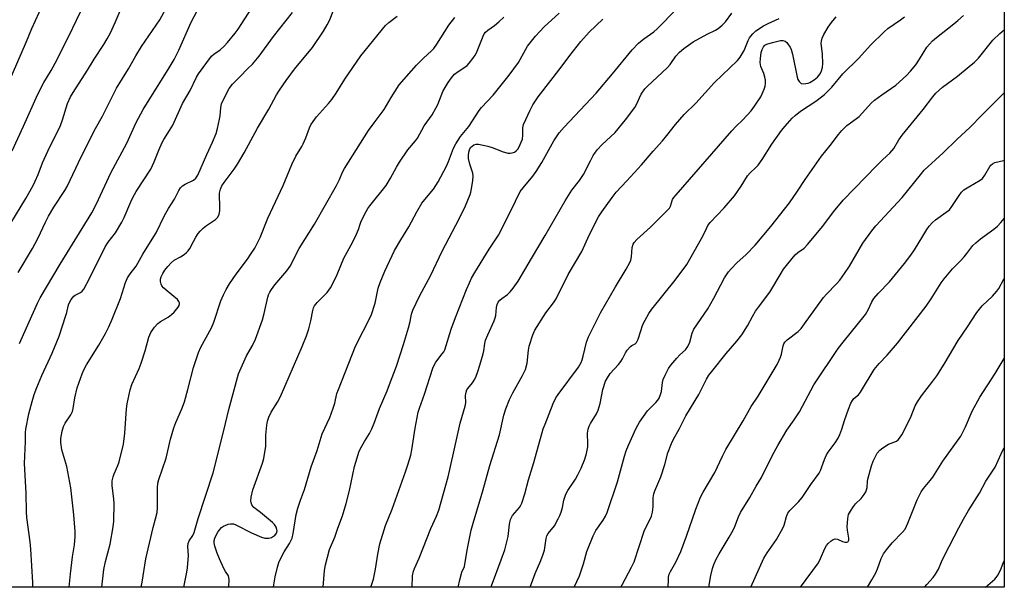
# Model space of a CAD drawing. Units: inches. Extents: x 1243771 to 1249771, y 593451 to 597452.
# Drawn here: x 1249428 to 1249771, y 593451 to 593649 of the extents above; entities that cross this region are included whole.
import ezdxf

# ---------------------------------------------------------------- set-up
doc = ezdxf.new("R2010")
doc.units = ezdxf.units.IN
doc.header["$MEASUREMENT"] = 0
doc.layers.add('NTRL-Trees', color=3, linetype='Continuous')
doc.layers.add('Undefined', color=1, linetype='Continuous')

msp = doc.modelspace()

# ---------------------------------------------------------------- linework, layer by layer
at = {"layer": 'NTRL-Trees'}
msp.add_polyline3d([(1249771.24, 594945.9, 0), (1249771.14, 593451.02, 0), (1249170.13, 593451.09, 0), (1249171.91, 593460.88, 0), (1249164.18, 593475.53, 0), (1249122.1, 593500.83, 0), (1249109.32, 593517.61, 0), (1249092.8, 593524.8, 0), (1249070.33, 593526.75, 0), (1249038.74, 593542.12, 0), (1249009.97, 593552.5, 0), (1248985.47, 593540.79, 0), (1248969.75, 593512.02, 0)], dxfattribs=at)
at = {"layer": 'Undefined'}
for points, elevation in [([(1249516.23, 593451.05), (1249516.31, 593451.86), (1249516.72, 593454.67), (1249517.55, 593458.04), (1249518.07, 593459.69), (1249519.28, 593462.34), (1249519.86, 593463.35), (1249521.77, 593466.27), (1249522.65, 593468.19), (1249523.06, 593469.84), (1249524.07, 593476.41), (1249524.66, 593478.65), (1249525.57, 593481.44), (1249527.02, 593485.21), (1249529.33, 593493.13), (1249531.43, 593498.76), (1249533.17, 593504.62), (1249535.81, 593510.3), (1249537.04, 593513.56), (1249537.57, 593515.25), (1249538.35, 593518.63), (1249538.82, 593520.01), (1249544.76, 593535.22), (1249550.28, 593545.88), (1249551.65, 593550.21), (1249552.75, 593555.45), (1249553.36, 593557.44), (1249555.01, 593561.37), (1249558.42, 593568.55), (1249560.6, 593572.35), (1249563.43, 593576.85), (1249566.2, 593582.06), (1249567.97, 593585.1), (1249568.96, 593586.43), (1249571.98, 593589.99), (1249573.63, 593592.53), (1249576.58, 593598.07), (1249577.23, 593599.59), (1249578.99, 593604.3), (1249579.77, 593605.77), (1249581.47, 593608.34), (1249584.38, 593611.83), (1249587.94, 593617.47), (1249588.83, 593618.52), (1249592.85, 593622.82), (1249598.45, 593629.74), (1249601.67, 593634.25), (1249604.86, 593639.91), (1249607.58, 593643.45), (1249610.64, 593646.66), (1249615.87, 593651.41)], 726), ([(1249550.21, 593451.05), (1249551.09, 593453.91), (1249551.83, 593457.35), (1249552.55, 593462.56), (1249553.3, 593466.16), (1249555.28, 593472.62), (1249557.55, 593478.31), (1249562.28, 593491.3), (1249563.09, 593493.74), (1249564.08, 593497.17), (1249564.51, 593498.97), (1249565.63, 593506.6), (1249566.66, 593512.14), (1249567.09, 593513.5), (1249568.89, 593518.39), (1249571.78, 593527.54), (1249572.25, 593528.58), (1249572.81, 593529.55), (1249575.1, 593532.51), (1249575.58, 593533.24), (1249575.94, 593533.96), (1249578.19, 593541.12), (1249579.66, 593545.25), (1249583.54, 593554.99), (1249584.57, 593557.34), (1249585.34, 593558.87), (1249586.49, 593560.89), (1249591.43, 593568.99), (1249594.69, 593573.91), (1249598.37, 593581.03), (1249600.61, 593585.86), (1249602.33, 593589.15), (1249603.31, 593590.51), (1249606.68, 593594.52), (1249607.88, 593596.14), (1249609.85, 593599.28), (1249614, 593606.89), (1249615.91, 593609.67), (1249617.6, 593611.66), (1249628.75, 593623.53), (1249634.55, 593630.28), (1249641.4, 593638.6), (1249643.57, 593640.93), (1249645.46, 593642.48), (1249648.88, 593644.93), (1249650.12, 593645.99), (1249656.86, 593652.85)], 730), ([(1249564.55, 593451.04), (1249564.74, 593455.06), (1249565.01, 593456.63), (1249565.36, 593457.61), (1249567, 593461.19), (1249571.14, 593471.58), (1249573.08, 593475.8), (1249573.85, 593477.95), (1249577.18, 593489.58), (1249578.96, 593497.81), (1249581.37, 593508.33), (1249583.12, 593514.29), (1249583.29, 593515.44), (1249583.22, 593518), (1249583.42, 593519.11), (1249583.71, 593519.91), (1249583.99, 593520.4), (1249585.61, 593522.41), (1249586.25, 593523.34), (1249586.76, 593524.39), (1249587.48, 593526.34), (1249588.22, 593528.58), (1249589.32, 593532.48), (1249589.56, 593533.61), (1249589.92, 593536.13), (1249590.2, 593537.24), (1249590.95, 593539.12), (1249593.21, 593544.08), (1249593.61, 593545.12), (1249593.78, 593545.94), (1249594, 593548.64), (1249594.28, 593549.74), (1249594.64, 593550.5), (1249595.23, 593551.24), (1249595.86, 593551.78), (1249597.81, 593553.17), (1249598.79, 593554.13), (1249599.87, 593555.47), (1249601.56, 593557.86), (1249603.95, 593561.83), (1249606.18, 593565.83), (1249610.96, 593573.81), (1249617.96, 593585.95), (1249620.29, 593589.62), (1249622.96, 593593.03), (1249624.41, 593595.13), (1249626.8, 593599.91), (1249627.78, 593601.72), (1249628.55, 593602.96), (1249629.27, 593603.84), (1249630.83, 593605.49), (1249635.41, 593609.81), (1249639.01, 593614.14), (1249642.24, 593618.5), (1249642.85, 593619.6), (1249644.51, 593623.19), (1249645.83, 593625.06), (1249646.62, 593625.86), (1249653.72, 593632.4), (1249654.66, 593633.55), (1249656.62, 593636.46), (1249657.89, 593637.85), (1249659.41, 593639.09), (1249662.69, 593641.4), (1249667.51, 593644.06), (1249670.45, 593645.45), (1249671.4, 593646.1), (1249672.74, 593647.18), (1249673.95, 593648.4), (1249676.15, 593651.43)], 732), ([(1249484.89, 593451.05), (1249486, 593456.34), (1249486.22, 593457.78), (1249486.5, 593462.11), (1249486.31, 593465.27), (1249486.41, 593466.32), (1249486.81, 593467.23), (1249488.05, 593469.1), (1249488.5, 593470.12), (1249489.95, 593475.02), (1249495.13, 593490.97), (1249498.86, 593505.74), (1249500.6, 593513.14), (1249503.94, 593525.58), (1249506.74, 593531.83), (1249508.9, 593535.45), (1249509.89, 593537.68), (1249512.36, 593544.35), (1249512.97, 593546.64), (1249514.18, 593552.28), (1249514.44, 593553.08), (1249514.87, 593554.05), (1249515.45, 593555.01), (1249516.69, 593556.64), (1249520.81, 593561.47), (1249522, 593563.08), (1249525.16, 593569.31), (1249530.52, 593577.77), (1249538.19, 593591.27), (1249539.24, 593593.31), (1249540.32, 593595.98), (1249540.93, 593597.23), (1249549.38, 593610.51), (1249551.29, 593613.17), (1249554.79, 593617.76), (1249557.25, 593622), (1249560.02, 593626.38), (1249566.04, 593633.32), (1249568.58, 593635.75), (1249571.36, 593638.22), (1249572.16, 593639.08), (1249573.17, 593640.55), (1249577.34, 593647.25), (1249579.44, 593649.94)], 722), ([(1249500.53, 593451.05), (1249500.58, 593451.36), (1249500.7, 593453.65), (1249500.63, 593454.47), (1249500.48, 593454.98), (1249499.4, 593456.55), (1249498.85, 593457.54), (1249497.3, 593460.93), (1249496.55, 593462.89), (1249495.72, 593465.41), (1249495.45, 593466.54), (1249495.45, 593467.37), (1249495.67, 593468.19), (1249496.17, 593469.26), (1249496.77, 593470.3), (1249497.48, 593471.23), (1249498.08, 593471.85), (1249498.78, 593472.36), (1249499.55, 593472.75), (1249500.36, 593473.06), (1249501.18, 593473.21), (1249502.28, 593473.12), (1249503.07, 593472.87), (1249508.47, 593470.05), (1249512.01, 593468.58), (1249513.22, 593468.22), (1249514.01, 593468.12), (1249514.52, 593468.14), (1249515.51, 593468.44), (1249516.19, 593468.82), (1249516.61, 593469.15), (1249517.25, 593469.95), (1249517.46, 593470.69), (1249517.41, 593471.23), (1249517.14, 593472.02), (1249516.56, 593472.91), (1249515.8, 593473.66), (1249511.69, 593477.09), (1249509.31, 593478.91), (1249508.95, 593479.33), (1249508.67, 593479.81), (1249508.37, 593480.59), (1249508.26, 593481.14), (1249508.37, 593482.51), (1249508.97, 593485), (1249512.35, 593494.39), (1249512.79, 593495.97), (1249513.48, 593500.31), (1249513.54, 593504.16), (1249513.83, 593507.65), (1249514.08, 593509.07), (1249514.54, 593510.4), (1249515.36, 593512.21), (1249517.62, 593515.69), (1249518.65, 593517.59), (1249526.25, 593535.05), (1249527.67, 593538.81), (1249528.49, 593541.23), (1249529.2, 593543.99), (1249529.9, 593547.69), (1249530.16, 593548.53), (1249530.51, 593549.31), (1249531.41, 593550.43), (1249534.88, 593553.98), (1249536.11, 593555.54), (1249536.79, 593556.82), (1249538.4, 593560.23), (1249540.7, 593565.86), (1249543.75, 593571.34), (1249545.21, 593574.29), (1249545.9, 593575.94), (1249546.42, 593577.83), (1249546.8, 593578.84), (1249548.52, 593582.24), (1249549.14, 593583.24), (1249549.84, 593584.19), (1249555.52, 593591.29), (1249557, 593593.78), (1249559.08, 593597.65), (1249560.17, 593599.37), (1249563.11, 593603.71), (1249565.78, 593606.85), (1249566.45, 593607.76), (1249568.8, 593612.12), (1249571.53, 593615.99), (1249572.88, 593618.28), (1249573.52, 593619.59), (1249575.33, 593624.03), (1249576.11, 593625.52), (1249577.15, 593627.23), (1249578.29, 593628.82), (1249579.37, 593630.08), (1249580.63, 593631.1), (1249582.62, 593632.34), (1249583.74, 593633.2), (1249584.53, 593634.02), (1249585.78, 593635.62), (1249586.61, 593636.8), (1249587.02, 593637.58), (1249589.33, 593643.42), (1249589.74, 593644.2), (1249590.2, 593644.79), (1249591.02, 593645.49), (1249593.35, 593647.12), (1249594.89, 593648.45), (1249596.58, 593650.04)], 724), ([(1249533.47, 593451.05), (1249533.97, 593456.87), (1249534.3, 593458.86), (1249535.76, 593464.26), (1249537.54, 593468.57), (1249538.69, 593471.65), (1249540.22, 593475.99), (1249541.58, 593480.28), (1249542.73, 593484.81), (1249544.46, 593493.2), (1249545.37, 593496.27), (1249546.01, 593498.2), (1249546.59, 593499.49), (1249547.96, 593501.95), (1249549.71, 593504.76), (1249550.49, 593506.37), (1249551.27, 593508.27), (1249553.13, 593513.43), (1249555.83, 593519.62), (1249556.7, 593521.81), (1249559.08, 593528.22), (1249561.58, 593535.74), (1249563.28, 593541.64), (1249563.83, 593543.83), (1249564.32, 593546.4), (1249564.77, 593547.73), (1249567.2, 593552.59), (1249571.12, 593559.95), (1249574.97, 593568.08), (1249577.48, 593573.06), (1249581.04, 593579.61), (1249583.17, 593584.22), (1249584.8, 593588.16), (1249585.07, 593588.97), (1249585.32, 593590.11), (1249585.78, 593593.02), (1249585.93, 593594.47), (1249585.81, 593595.61), (1249584.75, 593598.71), (1249584.27, 593600.72), (1249584.25, 593601.84), (1249584.37, 593602.95), (1249584.59, 593603.76), (1249585, 593604.5), (1249585.48, 593605.02), (1249586.1, 593605.43), (1249586.89, 593605.67), (1249587.71, 593605.67), (1249589.4, 593605.4), (1249591.05, 593604.99), (1249592.88, 593604.37), (1249596.01, 593603.15), (1249597.97, 593602.6), (1249598.74, 593602.53), (1249599.51, 593602.64), (1249600.27, 593602.93), (1249600.93, 593603.36), (1249601.46, 593604.01), (1249601.89, 593604.77), (1249602.66, 593606.37), (1249603.07, 593607.45), (1249603.25, 593608.79), (1249603.23, 593611.44), (1249603.49, 593612.52), (1249605.75, 593617.59), (1249606.68, 593619.4), (1249608.61, 593622.19), (1249616.59, 593632.54), (1249619.57, 593636.62), (1249623.47, 593641.52), (1249626.41, 593644.79), (1249631.13, 593649.27)], 728), ([(1249580.6, 593451.04), (1249581.19, 593453.68), (1249581.92, 593456.26), (1249582.81, 593458.33), (1249583.76, 593464), (1249585.23, 593470.96), (1249585.83, 593473.39), (1249589.26, 593484.74), (1249591.71, 593493.59), (1249595.12, 593504.3), (1249596.63, 593511.1), (1249597.31, 593513.32), (1249598.58, 593516.62), (1249599.67, 593518.94), (1249603.09, 593524.99), (1249604.1, 593527.09), (1249604.69, 593529.31), (1249605.21, 593533.75), (1249605.47, 593535.21), (1249606.69, 593539.11), (1249607.35, 593540.72), (1249611.22, 593546.83), (1249613.9, 593550.26), (1249614.87, 593551.72), (1249619.07, 593560.25), (1249623.79, 593568.25), (1249626.31, 593573.96), (1249629.62, 593580.32), (1249630.74, 593582.06), (1249634.36, 593587.1), (1249635.82, 593588.96), (1249639.52, 593592.86), (1249644.65, 593598.51), (1249648.71, 593603.23), (1249651.92, 593606.83), (1249653.49, 593608.71), (1249656.44, 593612.55), (1249659.5, 593616.11), (1249663.58, 593620.05), (1249670.09, 593627.24), (1249678.17, 593634.94), (1249679.05, 593636.12), (1249680.43, 593638.42), (1249681.88, 593641.89), (1249682.34, 593642.8), (1249682.76, 593643.43), (1249683.48, 593644.26), (1249684.54, 593645.2), (1249687.23, 593647.04), (1249688.82, 593647.85), (1249692.69, 593649.6)], 734), ([(1249592.06, 593451.04), (1249592.22, 593451.54), (1249595.69, 593460.6), (1249596.92, 593464.15), (1249598.1, 593468.7), (1249598.51, 593473.06), (1249598.9, 593474.64), (1249599.21, 593475.43), (1249599.63, 593476.14), (1249602.06, 593478.85), (1249602.55, 593479.64), (1249602.87, 593480.42), (1249603.92, 593483.66), (1249605.16, 593488.53), (1249606.99, 593494.56), (1249610.34, 593506.28), (1249610.96, 593508.01), (1249613.81, 593515.14), (1249614.76, 593517.12), (1249615.49, 593518.33), (1249622.58, 593527.9), (1249623.55, 593529.49), (1249623.92, 593530.37), (1249624.32, 593531.73), (1249625.42, 593536.63), (1249626.14, 593538.48), (1249630.36, 593546.78), (1249635.51, 593555.85), (1249639.3, 593562.05), (1249640.59, 593564.38), (1249640.88, 593565.21), (1249641.17, 593566.35), (1249641.41, 593569.65), (1249641.73, 593570.74), (1249642.11, 593571.42), (1249642.97, 593572.42), (1249647.78, 593576.78), (1249653.84, 593582.74), (1249654.36, 593583.39), (1249654.76, 593584.08), (1249655.5, 593586.37), (1249655.95, 593587.11), (1249656.68, 593588.04), (1249676.14, 593610.38), (1249677.5, 593611.81), (1249679.97, 593614.15), (1249682.84, 593617.33), (1249684.09, 593618.94), (1249686.22, 593622.21), (1249686.76, 593623.26), (1249687.42, 593624.89), (1249687.79, 593625.99), (1249687.95, 593626.84), (1249687.92, 593628), (1249687.71, 593629.09), (1249687.3, 593630.4), (1249686.32, 593632.82), (1249686.06, 593634.18), (1249686.14, 593635.65), (1249686.43, 593637.71), (1249686.73, 593638.76), (1249687.19, 593639.68), (1249687.69, 593640.2), (1249688.34, 593640.61), (1249690.3, 593641.22), (1249693.17, 593641.89), (1249693.99, 593641.89), (1249694.71, 593641.65), (1249695.33, 593641.13), (1249695.86, 593640.47), (1249696.5, 593639.51), (1249696.86, 593638.74), (1249697.3, 593637.08), (1249698.99, 593629.11), (1249699.24, 593628.29), (1249699.6, 593627.55), (1249699.95, 593627.18), (1249700.39, 593626.93), (1249701.15, 593626.8), (1249701.97, 593626.84), (1249702.78, 593627.01), (1249703.33, 593627.22), (1249704.88, 593628.13), (1249705.99, 593629.1), (1249706.92, 593630.24), (1249707.44, 593631.29), (1249707.75, 593632.43), (1249707.86, 593633.89), (1249707.83, 593637.15), (1249707.37, 593640.92), (1249707.42, 593641.66), (1249707.68, 593642.65), (1249708.29, 593643.96), (1249709.78, 593646.53), (1249710.94, 593648.17), (1249712.53, 593650.17)], 736), ([(1249605.74, 593451.04), (1249607.53, 593455.87), (1249609.49, 593460.42), (1249610.33, 593462.59), (1249610.72, 593464.01), (1249611.32, 593468.02), (1249611.59, 593468.97), (1249612.09, 593469.8), (1249614.25, 593472.48), (1249615.59, 593474.89), (1249616.17, 593476.14), (1249616.56, 593477.21), (1249617, 593478.89), (1249617.49, 593481.4), (1249618.24, 593483.5), (1249618.94, 593484.79), (1249621.54, 593488.82), (1249622.4, 593490.33), (1249623.55, 593492.63), (1249624.84, 593495.78), (1249625.45, 593497.7), (1249625.9, 593500.01), (1249625.95, 593501.14), (1249625.81, 593504.83), (1249625.99, 593506.2), (1249626.34, 593507.21), (1249626.81, 593508.2), (1249628.93, 593511.61), (1249629.55, 593512.91), (1249630.24, 593515.2), (1249631.18, 593520.03), (1249632.11, 593522.94), (1249632.76, 593524.19), (1249633.67, 593525.62), (1249636.59, 593528.82), (1249637.46, 593529.89), (1249637.98, 593530.74), (1249639, 593532.84), (1249639.65, 593533.8), (1249640.82, 593535.05), (1249641.26, 593535.38), (1249642.37, 593535.95), (1249642.85, 593536.45), (1249643.43, 593537.69), (1249645.13, 593542.75), (1249645.92, 593544.31), (1249647.22, 593546.6), (1249648.27, 593548.08), (1249656.39, 593558.28), (1249660.49, 593563.73), (1249665.62, 593572.72), (1249666.3, 593574.03), (1249667.29, 593576.31), (1249667.82, 593577.27), (1249668.58, 593578.4), (1249673.51, 593583.44), (1249677.08, 593587.63), (1249679.43, 593591.04), (1249681.63, 593594.68), (1249682.51, 593595.68), (1249684.57, 593597.54), (1249685.32, 593598.42), (1249686.68, 593600.32), (1249690.16, 593605.68), (1249693.47, 593610.42), (1249694.78, 593612.02), (1249697.15, 593614.72), (1249698.22, 593615.76), (1249700.1, 593617.24), (1249705.43, 593620.69), (1249707.45, 593622.17), (1249708.54, 593623.08), (1249711.01, 593625.55), (1249714.9, 593630.21), (1249720.44, 593635.68), (1249724.57, 593640.24), (1249729.28, 593644.95), (1249730.56, 593646.06), (1249734.99, 593649.1), (1249736.37, 593650.15)], 738), ([(1249621.1, 593451.04), (1249622.99, 593455.01), (1249624.34, 593459.23), (1249625.57, 593463.53), (1249627.72, 593469.03), (1249628.63, 593470.8), (1249631.27, 593474.43), (1249632.07, 593475.9), (1249632.66, 593477.17), (1249636.21, 593487.79), (1249638.65, 593496.85), (1249639.27, 593498.7), (1249640.06, 593500.64), (1249642.78, 593506.58), (1249643.92, 593508.61), (1249646.71, 593512.64), (1249649.62, 593515.53), (1249650.31, 593516.38), (1249650.74, 593517.07), (1249651.29, 593518.31), (1249651.59, 593519.32), (1249651.96, 593522.48), (1249652.21, 593523.55), (1249652.9, 593525.1), (1249654.09, 593527.37), (1249654.91, 593528.56), (1249656.97, 593531.03), (1249657.96, 593532.11), (1249659.93, 593533.96), (1249660.75, 593535.07), (1249661.51, 593536.58), (1249662.35, 593539.68), (1249662.94, 593541.08), (1249667.77, 593548.26), (1249669.88, 593552), (1249673.64, 593559.01), (1249674.95, 593561.08), (1249675.88, 593562.15), (1249677.92, 593564.24), (1249681.12, 593567.15), (1249684.33, 593570.43), (1249689.74, 593576.93), (1249696.25, 593585.24), (1249699.11, 593589.34), (1249701.69, 593593.36), (1249707.39, 593601.51), (1249710.5, 593605.26), (1249713.38, 593609.06), (1249714.58, 593610.5), (1249716.3, 593612.21), (1249719.69, 593614.6), (1249720.56, 593615.32), (1249724.9, 593620.08), (1249725.94, 593621.09), (1249728.46, 593622.96), (1249733.35, 593626.29), (1249737.09, 593629.64), (1249738.47, 593631.15), (1249740.33, 593633.4), (1249741.69, 593635.34), (1249744.24, 593639.54), (1249745.11, 593640.61), (1249746.24, 593641.79), (1249747.58, 593642.93), (1249753.68, 593647.66), (1249755.04, 593648.82), (1249757.02, 593650.63)], 740), ([(1249637.46, 593451.04), (1249637.87, 593451.87), (1249641.14, 593458), (1249642.01, 593459.88), (1249645.54, 593470.58), (1249646, 593471.62), (1249647.65, 593474.75), (1249648.09, 593475.83), (1249648.41, 593477.2), (1249648.72, 593479.16), (1249648.72, 593482.25), (1249648.94, 593483.6), (1249649.32, 593484.7), (1249651.4, 593489.59), (1249652.73, 593493.87), (1249653.78, 593497.96), (1249655.04, 593501.27), (1249655.65, 593502.54), (1249657.9, 593506.48), (1249660.12, 593510.9), (1249664.62, 593518.35), (1249667.35, 593523.65), (1249668.14, 593525.02), (1249669.15, 593526.4), (1249674.14, 593532.66), (1249677.85, 593536.92), (1249679.64, 593539.16), (1249681.6, 593542.31), (1249683.33, 593545.58), (1249684.41, 593547.36), (1249685.4, 593548.81), (1249689.4, 593554.06), (1249693.32, 593560.71), (1249694.21, 593562.06), (1249698.31, 593567.12), (1249699.16, 593567.86), (1249701.37, 593569.43), (1249702.59, 593570.62), (1249707.87, 593577.12), (1249711.62, 593582.13), (1249714.95, 593586.19), (1249726.72, 593598.28), (1249728.85, 593600.39), (1249731.24, 593602.53), (1249732, 593603.35), (1249732.69, 593604.24), (1249734.47, 593607.19), (1249735.59, 593608.83), (1249742.95, 593617.83), (1249746.28, 593622.25), (1249747.33, 593623.5), (1249749.67, 593625.56), (1249754.88, 593629.44), (1249759.01, 593632.77), (1249760.79, 593634.33), (1249762.22, 593635.77), (1249767.24, 593642), (1249769.72, 593644.32), (1249771.15, 593645.58)], 742), ([(1249653.97, 593451.03), (1249653.99, 593453.75), (1249654.07, 593454.61), (1249654.31, 593455.56), (1249654.77, 593456.56), (1249656.63, 593459.83), (1249658.33, 593463.52), (1249660.33, 593468.85), (1249663.53, 593478.27), (1249665.22, 593482.43), (1249666.16, 593484.23), (1249670.17, 593491.05), (1249672.87, 593496.81), (1249674.03, 593499.11), (1249680.1, 593509.16), (1249682.85, 593514.18), (1249685.32, 593517.77), (1249691.94, 593528.84), (1249692.72, 593530.33), (1249693.15, 593531.36), (1249693.44, 593532.41), (1249694.04, 593535.33), (1249694.32, 593536.05), (1249694.67, 593536.61), (1249695.47, 593537.38), (1249699.27, 593540.33), (1249700.29, 593541.3), (1249701.54, 593542.94), (1249708.15, 593552.19), (1249709.15, 593553.32), (1249712.72, 593556.94), (1249713.84, 593558.25), (1249715.49, 593560.5), (1249717.23, 593563.17), (1249721.91, 593571.15), (1249725, 593575.42), (1249726.44, 593577.2), (1249735.61, 593587.13), (1249742, 593595.05), (1249743.31, 593596.59), (1249749.91, 593602.65), (1249754.62, 593607.36), (1249759.35, 593611.66), (1249763.36, 593615.82), (1249770.49, 593622.89), (1249771.15, 593623.66)], 744), ([(1249668.09, 593451.03), (1249668.77, 593455.14), (1249669.39, 593457.64), (1249669.85, 593459), (1249670.68, 593460.85), (1249671.69, 593462.74), (1249675.24, 593468.48), (1249676.62, 593470.95), (1249677.23, 593472.25), (1249678.48, 593475.57), (1249679.23, 593477.15), (1249682.47, 593482.38), (1249684.64, 593486.33), (1249686.45, 593489.38), (1249690.36, 593497.14), (1249692.19, 593500.47), (1249695.33, 593505.89), (1249697.93, 593509.44), (1249699.75, 593512.28), (1249704.71, 593521.67), (1249713.21, 593534.34), (1249714.96, 593536.63), (1249722.84, 593546.3), (1249723.77, 593547.92), (1249724.97, 593550.65), (1249725.69, 593551.8), (1249727.25, 593553.58), (1249731.16, 593557.61), (1249736.44, 593563.99), (1249738.67, 593566.97), (1249739.95, 593568.84), (1249742.77, 593573.64), (1249744.18, 593575.88), (1249745.05, 593577.06), (1249746.19, 593578.38), (1249747.26, 593579.33), (1249751, 593581.91), (1249752.08, 593582.79), (1249752.95, 593583.92), (1249755.46, 593587.8), (1249756.34, 593588.9), (1249757.12, 593589.7), (1249758.81, 593590.83), (1249762.82, 593593.1), (1249763.62, 593593.74), (1249764.45, 593594.83), (1249766.22, 593597.91), (1249766.57, 593598.37), (1249767.07, 593598.85), (1249767.97, 593599.33), (1249771, 593599.98), (1249771.15, 593600.05)], 746), ([(1249682.76, 593451.03), (1249687.3, 593461.14), (1249688.43, 593463.1), (1249691.69, 593467.71), (1249693.97, 593471.69), (1249694.4, 593472.73), (1249695.2, 593475.69), (1249695.72, 593476.94), (1249696.44, 593477.85), (1249699.39, 593480.82), (1249700.66, 593482.32), (1249701.45, 593483.42), (1249703.68, 593486.89), (1249706.61, 593490.81), (1249707.12, 593491.84), (1249708.5, 593495.69), (1249709.19, 593497.22), (1249709.79, 593498.18), (1249712.16, 593501.41), (1249713.21, 593503.13), (1249713.87, 593504.4), (1249714.56, 593506.22), (1249715.5, 593509.28), (1249716.81, 593513.18), (1249717.71, 593515.27), (1249718.27, 593516.22), (1249718.76, 593516.87), (1249720.38, 593518.25), (1249721.11, 593519.16), (1249725.86, 593527.05), (1249727.57, 593529.12), (1249730.34, 593532.1), (1249734, 593536.27), (1249744, 593549.21), (1249745.76, 593551.71), (1249749.24, 593557.24), (1249750.25, 593558.69), (1249753.19, 593562.23), (1249755.87, 593564.84), (1249757.27, 593566.38), (1249758.21, 593567.53), (1249760.24, 593570.31), (1249761.28, 593571.3), (1249762.88, 593572.63), (1249767.58, 593576.01), (1249768.86, 593577.13), (1249770.02, 593578.36), (1249771.15, 593579.76)], 748), ([(1249700.12, 593451.03), (1249706.34, 593459.58), (1249707.14, 593461.07), (1249708.62, 593464.59), (1249709.19, 593465.62), (1249709.75, 593466.27), (1249710.84, 593467.24), (1249711.53, 593467.73), (1249712.24, 593467.99), (1249712.98, 593467.87), (1249714.77, 593467.04), (1249715.54, 593466.78), (1249716.25, 593466.75), (1249716.63, 593466.91), (1249716.76, 593467.06), (1249716.93, 593467.45), (1249716.98, 593468.19), (1249716.46, 593470.99), (1249716.37, 593472.13), (1249716.6, 593475.03), (1249716.9, 593476.43), (1249717.53, 593477.65), (1249718.64, 593479.27), (1249719.35, 593480.12), (1249721.25, 593482.04), (1249722.29, 593483.36), (1249722.87, 593484.3), (1249723.15, 593485.06), (1249723.33, 593485.86), (1249723.5, 593487.93), (1249723.66, 593488.8), (1249724.88, 593493.4), (1249725.49, 593495.02), (1249726.89, 593497.79), (1249727.76, 593498.91), (1249728.87, 593499.76), (1249730.8, 593500.93), (1249733.57, 593502.08), (1249734.19, 593502.51), (1249734.72, 593503.06), (1249735.43, 593504.23), (1249738.14, 593509.44), (1249738.72, 593510.73), (1249740.11, 593514.32), (1249740.91, 593515.79), (1249742.29, 593517.88), (1249746.32, 593522.95), (1249747.69, 593524.89), (1249750.21, 593528.87), (1249755.09, 593537.17), (1249758.4, 593541.93), (1249761.71, 593546.97), (1249763.57, 593549.25), (1249767.09, 593552.67), (1249768.68, 593554.41), (1249769.29, 593555.36), (1249771.05, 593558.63), (1249771.15, 593558.79)], 750), ([(1249723.52, 593451.03), (1249723.53, 593451.06), (1249725.04, 593453.58), (1249726.41, 593456.13), (1249727, 593457.45), (1249728.28, 593461.09), (1249729.04, 593462.68), (1249730.09, 593464.09), (1249732.14, 593466.59), (1249735.77, 593470.26), (1249736.65, 593471.37), (1249737.62, 593473.42), (1249740.82, 593481.58), (1249742.22, 593484.36), (1249743.02, 593485.52), (1249745.4, 593488.34), (1249746.28, 593489.5), (1249749.78, 593495.06), (1249756.02, 593503.82), (1249757.72, 593507.06), (1249760.04, 593512.45), (1249762.71, 593517.36), (1249768.07, 593525.69), (1249770.79, 593530.32), (1249771.14, 593530.9)], 752), ([(1249743.38, 593451.02), (1249744.24, 593452.04), (1249746.4, 593454.45), (1249747.24, 593455.62), (1249748.22, 593457.37), (1249749.33, 593459.94), (1249750.38, 593462.07), (1249755.33, 593471.74), (1249756.99, 593474.84), (1249758.72, 593477.81), (1249762.55, 593483.85), (1249764.83, 593488.11), (1249768.03, 593492.93), (1249770.1, 593497.65), (1249770.86, 593499.12), (1249771.14, 593499.55)], 754), ([(1249764.72, 593451.02), (1249767.89, 593453.81), (1249768.44, 593454.43), (1249769.07, 593455.42), (1249770.13, 593457.55), (1249770.95, 593459.8), (1249771.14, 593460.21)], 756)]:
    msp.add_lwpolyline(points, dxfattribs=dict(at, elevation=elevation))
for points in [[(1249422.13, 593623.26, 704), (1249429.94, 593641.53, 704), (1249431.8, 593646.09, 704), (1249436.97, 593657.31, 704)], [(1249424.96, 593603.4, 706), (1249428.93, 593611.98, 706), (1249433.94, 593623.1, 706), (1249436.04, 593627.19, 706), (1249438.57, 593631.41, 706), (1249439.95, 593634, 706), (1249444.74, 593643.36, 706), (1249447.43, 593649, 706), (1249450.14, 593654.46, 706)], [(1249427.03, 593560.91, 710), (1249432.06, 593569.31, 710), (1249433.99, 593572.8, 710), (1249436.64, 593578.52, 710), (1249437.65, 593580.51, 710), (1249439.57, 593583.72, 710), (1249443.31, 593589.5, 710), (1249444.17, 593590.95, 710), (1249449.15, 593601.54, 710), (1249454.09, 593611.17, 710), (1249456.47, 593615.51, 710), (1249461.34, 593625.26, 710), (1249465.6, 593631.98, 710), (1249468.09, 593636.49, 710), (1249470.07, 593639.82, 710), (1249476.56, 593649.14, 710), (1249480.14, 593655.67, 710)], [(1249424.55, 593578.11, 708), (1249429.7, 593586.79, 708), (1249432.26, 593591.31, 708), (1249433.04, 593592.83, 708), (1249434.04, 593595.14, 708), (1249435.6, 593599.19, 708), (1249437.4, 593603.2, 708), (1249441.89, 593612.26, 708), (1249442.59, 593614.15, 708), (1249444.3, 593619.9, 708), (1249445.34, 593622.25, 708), (1249446.22, 593623.77, 708), (1249451.32, 593631.55, 708), (1249453.57, 593635.41, 708), (1249456.99, 593640.51, 708), (1249458.19, 593642.52, 708), (1249459.28, 593644.61, 708), (1249460.88, 593648.13, 708), (1249463.34, 593653.88, 708)], [(1249427.5, 593536.1, 712), (1249433.82, 593550.18, 712), (1249434.71, 593552.02, 712), (1249441.69, 593563.84, 712), (1249452.84, 593581.77, 712), (1249454.39, 593584.92, 712), (1249459.44, 593595.68, 712), (1249464.99, 593606.06, 712), (1249468.25, 593613.3, 712), (1249470.73, 593617.77, 712), (1249479.83, 593632.32, 712), (1249481.53, 593635.25, 712), (1249483.12, 593638.45, 712), (1249487.49, 593648.33, 712), (1249490.47, 593653.96, 712)], [(1249432.2, 593451.06, 714), (1249432.19, 593452.71, 714), (1249431.55, 593464.35, 714), (1249431.29, 593466.88, 714), (1249430.15, 593475.38, 714), (1249429.99, 593477.36, 714), (1249429.89, 593483.91, 714), (1249429.32, 593494.24, 714), (1249429.66, 593501.96, 714), (1249429.66, 593505.1, 714), (1249429.74, 593506.24, 714), (1249430.85, 593511.62, 714), (1249431.92, 593515.86, 714), (1249432.67, 593518.28, 714), (1249433.56, 593520.75, 714), (1249435.34, 593525, 714), (1249438.96, 593532.73, 714), (1249441.38, 593538.63, 714), (1249443.75, 593545.86, 714), (1249444.06, 593546.99, 714), (1249444.5, 593549.12, 714), (1249444.76, 593549.95, 714), (1249445.58, 593551.49, 714), (1249446.47, 593552.61, 714), (1249446.93, 593552.95, 714), (1249448.88, 593553.91, 714), (1249449.46, 593554.41, 714), (1249449.96, 593555.08, 714), (1249452, 593558.86, 714), (1249457.44, 593569.82, 714), (1249458.54, 593571.52, 714), (1249461.02, 593574.79, 714), (1249463.27, 593578.52, 714), (1249464.06, 593580.08, 714), (1249466.39, 593585.59, 714), (1249467.12, 593587.13, 714), (1249468.31, 593589.17, 714), (1249473.36, 593596.94, 714), (1249474.6, 593599.58, 714), (1249476.17, 593603.66, 714), (1249477.34, 593606.28, 714), (1249477.9, 593607.29, 714), (1249479.93, 593610.46, 714), (1249481.04, 593612.36, 714), (1249484.39, 593619.87, 714), (1249487.13, 593624.45, 714), (1249489.36, 593629.03, 714), (1249490.07, 593630.28, 714), (1249494.59, 593636.44, 714), (1249495.35, 593637.11, 714), (1249497.59, 593638.68, 714), (1249499.01, 593639.92, 714), (1249500.18, 593641.21, 714), (1249502.78, 593644.4, 714), (1249503.81, 593645.87, 714), (1249508.55, 593653.06, 714)], [(1249444.87, 593451.06, 716), (1249445.31, 593455.75, 716), (1249446.04, 593461.66, 716), (1249446.75, 593465.87, 716), (1249446.97, 593468.71, 716), (1249446.92, 593470.45, 716), (1249446.46, 593476.27, 716), (1249445.48, 593485.73, 716), (1249444.01, 593493.18, 716), (1249442.29, 593499, 716), (1249441.96, 593501.52, 716), (1249441.96, 593502.95, 716), (1249442.4, 593505.57, 716), (1249442.89, 593507.1, 716), (1249443.54, 593508.3, 716), (1249445.47, 593511.2, 716), (1249446, 593512.38, 716), (1249446.26, 593513.47, 716), (1249446.91, 593517.1, 716), (1249447.7, 593520.6, 716), (1249448.2, 593522.28, 716), (1249449.36, 593525.57, 716), (1249449.96, 593526.9, 716), (1249450.94, 593528.69, 716), (1249455.26, 593535.55, 716), (1249457.58, 593539.61, 716), (1249458.77, 593541.91, 716), (1249459.92, 593544.62, 716), (1249462.76, 593551.8, 716), (1249464.56, 593557.4, 716), (1249465.25, 593559, 716), (1249466.2, 593560.46, 716), (1249468.27, 593563.14, 716), (1249470.62, 593567.32, 716), (1249474.48, 593573.45, 716), (1249475.22, 593574.8, 716), (1249478.14, 593580.82, 716), (1249479.53, 593583.2, 716), (1249481.62, 593586.48, 716), (1249483.16, 593589.47, 716), (1249483.72, 593590.4, 716), (1249484.47, 593591.17, 716), (1249485.38, 593591.79, 716), (1249488.27, 593593.09, 716), (1249489.04, 593593.78, 716), (1249489.81, 593594.86, 716), (1249492.9, 593602.05, 716), (1249494.91, 593606.35, 716), (1249496.13, 593609.37, 716), (1249496.7, 593611.19, 716), (1249497.38, 593614.37, 716), (1249497.55, 593615.53, 716), (1249497.76, 593618.47, 716), (1249498.03, 593619.76, 716), (1249498.8, 593621.55, 716), (1249500.76, 593625.17, 716), (1249501.89, 593626.68, 716), (1249504.6, 593629.3, 716), (1249507.16, 593632, 716), (1249508.86, 593633.66, 716), (1249511.23, 593636.41, 716), (1249516.15, 593643.23, 716), (1249522.86, 593651.61, 716)], [(1249456.29, 593451.06, 718), (1249456.96, 593457.29, 718), (1249457.58, 593460.07, 718), (1249459.17, 593466.06, 718), (1249460.29, 593472.08, 718), (1249460.42, 593474.12, 718), (1249460.58, 593480.29, 718), (1249460.47, 593481.75, 718), (1249459.89, 593486.58, 718), (1249459.86, 593487.38, 718), (1249459.92, 593488.2, 718), (1249460.21, 593489.59, 718), (1249460.53, 593490.67, 718), (1249461.87, 593493.55, 718), (1249462.35, 593494.85, 718), (1249463.81, 593501.01, 718), (1249464.26, 593504.78, 718), (1249464.86, 593513.31, 718), (1249465.15, 593515.05, 718), (1249466.21, 593519.94, 718), (1249466.8, 593521.78, 718), (1249469.27, 593527.35, 718), (1249470, 593529.23, 718), (1249471.46, 593533.59, 718), (1249472.7, 593538.33, 718), (1249473.36, 593539.93, 718), (1249474.7, 593541.83, 718), (1249475.85, 593543.11, 718), (1249476.75, 593543.75, 718), (1249479.41, 593545.34, 718), (1249480.59, 593546.22, 718), (1249481.47, 593547.01, 718), (1249482.88, 593548.75, 718), (1249483.27, 593549.44, 718), (1249483.4, 593549.91, 718), (1249483.35, 593550.37, 718), (1249483.18, 593550.82, 718), (1249482.67, 593551.45, 718), (1249478.71, 593554.7, 718), (1249477.83, 593555.52, 718), (1249477.27, 593556.2, 718), (1249476.94, 593556.84, 718), (1249476.73, 593557.82, 718), (1249476.77, 593558.58, 718), (1249476.99, 593559.35, 718), (1249477.54, 593560.6, 718), (1249478.23, 593561.73, 718), (1249479.29, 593563.05, 718), (1249480.45, 593564.31, 718), (1249481.51, 593565.16, 718), (1249483.78, 593566.42, 718), (1249484.97, 593567.17, 718), (1249485.85, 593567.84, 718), (1249486.42, 593568.41, 718), (1249487.04, 593569.29, 718), (1249488.27, 593571.75, 718), (1249489.14, 593573.25, 718), (1249489.91, 593574.47, 718), (1249490.61, 593575.38, 718), (1249491.66, 593576.39, 718), (1249492.79, 593577.31, 718), (1249495.97, 593579.41, 718), (1249496.73, 593580.25, 718), (1249497.24, 593581.29, 718), (1249497.43, 593582.4, 718), (1249497.43, 593584.41, 718), (1249497.31, 593587.55, 718), (1249497.36, 593588.63, 718), (1249497.66, 593589.95, 718), (1249498.18, 593591.2, 718), (1249498.96, 593592.37, 718), (1249502.5, 593596.99, 718), (1249503.61, 593598.66, 718), (1249505.9, 593602.62, 718), (1249510.56, 593611.29, 718), (1249514.57, 593617.87, 718), (1249517.26, 593622.9, 718), (1249518.25, 593624.52, 718), (1249520.59, 593627.95, 718), (1249523.55, 593631.91, 718), (1249529.79, 593639.39, 718), (1249533.67, 593645.09, 718), (1249534.95, 593647.36, 718), (1249535.72, 593648.92, 718), (1249537.19, 593652.75, 718)], [(1249469.97, 593451.05, 720), (1249470.3, 593452.81, 720), (1249471.59, 593460.96, 720), (1249474.18, 593471.85, 720), (1249475.05, 593474.94, 720), (1249475.57, 593477.19, 720), (1249475.71, 593478.93, 720), (1249475.67, 593485.69, 720), (1249475.85, 593487.41, 720), (1249476.21, 593488.66, 720), (1249478.73, 593496.06, 720), (1249480.27, 593502.71, 720), (1249481.46, 593506.63, 720), (1249482.16, 593508.55, 720), (1249484.24, 593513.36, 720), (1249485.11, 593515.79, 720), (1249486.34, 593520.03, 720), (1249488.28, 593527.8, 720), (1249489.96, 593533, 720), (1249490.82, 593534.86, 720), (1249494.6, 593541.59, 720), (1249495.33, 593543.54, 720), (1249497.85, 593550.99, 720), (1249498.76, 593553.16, 720), (1249499.65, 593555.01, 720), (1249500.87, 593556.94, 720), (1249503.19, 593560.29, 720), (1249507.14, 593565.6, 720), (1249508.45, 593567.49, 720), (1249509.7, 593569.42, 720), (1249510.65, 593571.23, 720), (1249511.5, 593573.1, 720), (1249514.27, 593579.86, 720), (1249519.56, 593591.24, 720), (1249522.57, 593598.61, 720), (1249524, 593601.47, 720), (1249526.07, 593604.84, 720), (1249526.6, 593605.82, 720), (1249527.44, 593607.9, 720), (1249528.7, 593611.36, 720), (1249529.18, 593612.39, 720), (1249530, 593613.6, 720), (1249531.25, 593615.24, 720), (1249535.41, 593619.94, 720), (1249536.52, 593621.32, 720), (1249538.01, 593623.5, 720), (1249541.07, 593628.35, 720), (1249546.67, 593636.55, 720), (1249555.33, 593647.16, 720), (1249556.39, 593648.17, 720), (1249559.33, 593650.36, 720)]]:
    msp.add_polyline3d(points, dxfattribs=at)

doc.saveas('drawing.dxf')
